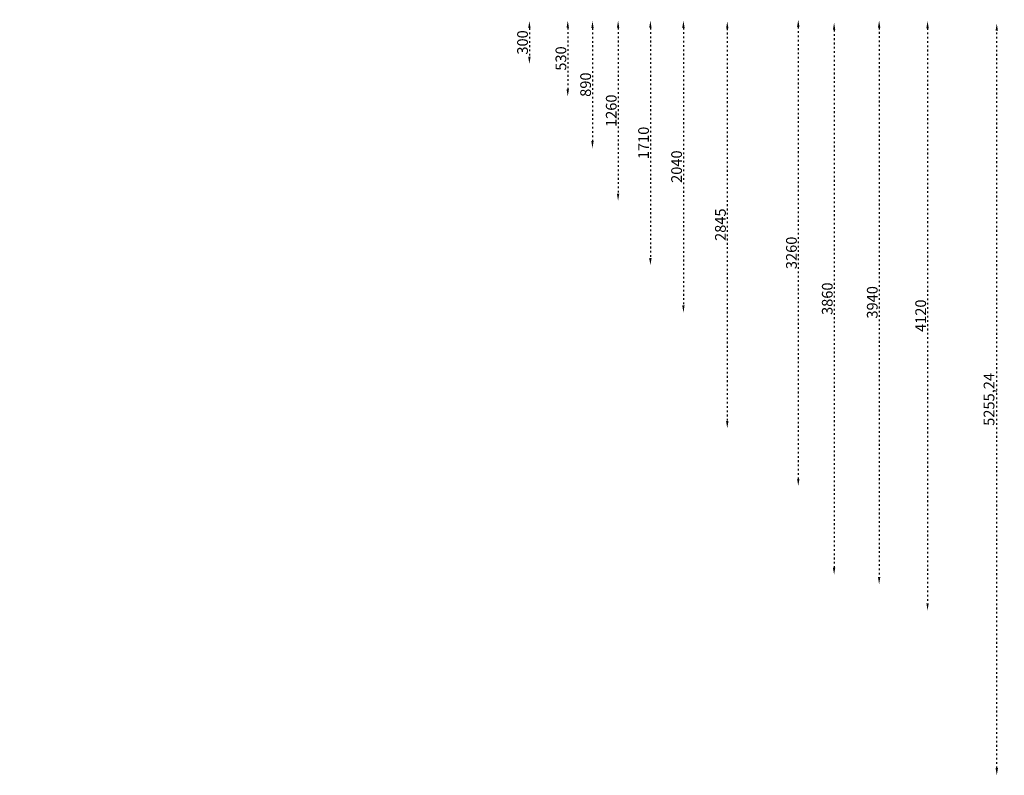
# Model space of a CAD drawing. Units: millimetres. Extents: x 3 to 38760, y -7472 to 3902.
# Drawn here: x 3 to 6885, y -1873 to 3409 of the extents above; entities that cross this region are included whole.
import ezdxf

# ---------------------------------------------------------------- set-up
doc = ezdxf.new("R2010")
doc.units = ezdxf.units.MM
doc.linetypes.add('ACAD_ISO03W100', pattern=[30, 12, -18])
doc.layers.add('CFF-3F-00', color=20, linetype='Continuous', true_color=0xff3f00)
for name, color, linetype in [('grill entrepose', 149, 'Continuous'), ('grill scéllé', 170, 'Continuous'), ('Murs', 1, 'Continuous')]:
    doc.layers.add(name, color=color, linetype=linetype)
doc.styles.get("Standard").update_dxf_attribs({"font": 'txt.shx', "height": 75})
doc.dimstyles.new('ISO-25', dxfattribs={"dimtxt": 75, "dimasz": 50, "dimexe": 1.25, "dimexo": 0.625, "dimtad": 1, "dimtxsty": 'Standard', "dimcen": 50, "dimse1": 1, "dimse2": 1, "dimclrd": 6, "dimclre": 167, "dimclrt": 1, "dimadec": 0, "dimazin": 0, "dimtfac": 1, "dimtmove": 0, "dimatfit": 3, "dimfxl": 1, "dimarcsym": 0})

# ---------------------------------------------------------------- blocks, each defined once
blk = doc.blocks.new('*D3')
at = {"layer": 'Defpoints', "color": 0, "transparency": 16777216}
for p in [(6832.1, 3382.2), (9078.6, 3382.2), (9078.6, -1873.1)]:
    blk.add_point(p, dxfattribs=at)
at = {"layer": 'Murs', "color": 6, "linetype": 'ACAD_ISO03W100', "lineweight": -2, "transparency": 16777216}
blk.add_line((6832.1, -1823.1), (6832.1, 3332.2), dxfattribs=at)
at = {"layer": 'Murs', "color": 6, "transparency": 16777216}
for points in [[(6823.8, 3332.2), (6840.5, 3332.2), (6832.1, 3382.2)], [(6823.8, -1823.1), (6840.5, -1823.1), (6832.1, -1873.1)]]:
    blk.add_solid(points, dxfattribs=at)
at = {"layer": 'Murs', "color": 1, "transparency": 16777216, "insert": (6787.8, 754.5), "char_height": 75, "attachment_point": 5, "rotation": 90}
blk.add_mtext('5255,24', dxfattribs=at)
blk = doc.blocks.new('*D4')
at = {"layer": 'Defpoints', "color": 0, "transparency": 16777216}
for p in [(4092.1, 3402.3), (3833.7, 2872.3), (4092.1, 2872.3)]:
    blk.add_point(p, dxfattribs=at)
at = {"layer": 'grill scéllé', "color": 6, "linetype": 'ACAD_ISO03W100', "lineweight": -2, "transparency": 16777216}
blk.add_line((3833.7, 3352.3), (3833.7, 2922.3), dxfattribs=at)
at = {"layer": 'grill scéllé', "color": 6, "transparency": 16777216}
for points in [[(3825.4, 3352.3), (3842.1, 3352.3), (3833.7, 3402.3)], [(3825.4, 2922.3), (3842.1, 2922.3), (3833.7, 2872.3)]]:
    blk.add_solid(points, dxfattribs=at)
at = {"layer": 'grill scéllé', "color": 1, "transparency": 16777216, "insert": (3795.6, 3137.3), "char_height": 75, "attachment_point": 5, "rotation": 90}
blk.add_mtext('530', dxfattribs=at)
blk = doc.blocks.new('*D5')
at = {"layer": 'Defpoints', "color": 0, "transparency": 16777216}
for p in [(4228.7, 3402.3), (4185.7, 2142.3), (4228.7, 2142.3)]:
    blk.add_point(p, dxfattribs=at)
at = {"layer": 'grill scéllé', "color": 6, "linetype": 'ACAD_ISO03W100', "lineweight": -2, "transparency": 16777216}
blk.add_line((4185.7, 3352.3), (4185.7, 2192.3), dxfattribs=at)
at = {"layer": 'grill scéllé', "color": 6, "transparency": 16777216}
for points in [[(4177.3, 3352.3), (4194, 3352.3), (4185.7, 3402.3)], [(4177.3, 2192.3), (4194, 2192.3), (4185.7, 2142.3)]]:
    blk.add_solid(points, dxfattribs=at)
at = {"layer": 'grill scéllé', "color": 1, "transparency": 16777216, "insert": (4147.5, 2772.3), "char_height": 75, "attachment_point": 5, "rotation": 90}
blk.add_mtext('1260', dxfattribs=at)
blk = doc.blocks.new('*D6')
at = {"layer": 'Defpoints', "color": 0, "transparency": 16777216}
for p in [(4628.3, 3401.4), (4628.3, 1361.4), (4642.3, 1361.4)]:
    blk.add_point(p, dxfattribs=at)
at = {"layer": 'grill scéllé', "color": 6, "linetype": 'ACAD_ISO03W100', "lineweight": -2, "transparency": 16777216}
blk.add_line((4642.3, 3351.4), (4642.3, 1411.4), dxfattribs=at)
at = {"layer": 'grill scéllé', "color": 6, "transparency": 16777216}
for points in [[(4634, 3351.4), (4650.6, 3351.4), (4642.3, 3401.4)], [(4634, 1411.4), (4650.6, 1411.4), (4642.3, 1361.4)]]:
    blk.add_solid(points, dxfattribs=at)
at = {"layer": 'grill scéllé', "color": 1, "transparency": 16777216, "insert": (4604.2, 2381.4), "char_height": 75, "attachment_point": 5, "rotation": 90}
blk.add_mtext('2040', dxfattribs=at)
blk = doc.blocks.new('*D7')
at = {"layer": 'Defpoints', "color": 0, "transparency": 16777216}
for p in [(6002.2, 3402.9), (6002.2, -537.1), (6009.9, -537.1)]:
    blk.add_point(p, dxfattribs=at)
at = {"layer": 'grill scéllé', "color": 6, "linetype": 'ACAD_ISO03W100', "lineweight": -2, "transparency": 16777216}
blk.add_line((6009.9, 3352.9), (6009.9, -487.1), dxfattribs=at)
at = {"layer": 'grill scéllé', "color": 6, "transparency": 16777216}
for points in [[(6001.6, 3352.9), (6018.3, 3352.9), (6009.9, 3402.9)], [(6001.6, -487.1), (6018.3, -487.1), (6009.9, -537.1)]]:
    blk.add_solid(points, dxfattribs=at)
at = {"layer": 'grill scéllé', "color": 1, "transparency": 16777216, "insert": (5971.8, 1432.9), "char_height": 75, "attachment_point": 5, "rotation": 90}
blk.add_mtext('3940', dxfattribs=at)
blk = doc.blocks.new('*D8')
at = {"layer": 'Defpoints', "color": 0, "transparency": 16777216}
for p in [(6770.1, 3388.4), (5695.4, -471.6), (6770.1, -471.6)]:
    blk.add_point(p, dxfattribs=at)
at = {"layer": 'grill scéllé', "color": 6, "linetype": 'ACAD_ISO03W100', "lineweight": -2, "transparency": 16777216}
blk.add_line((5695.4, 3338.4), (5695.4, -421.6), dxfattribs=at)
at = {"layer": 'grill scéllé', "color": 6, "transparency": 16777216}
for points in [[(5687, 3338.4), (5703.7, 3338.4), (5695.4, 3388.4)], [(5687, -421.6), (5703.7, -421.6), (5695.4, -471.6)]]:
    blk.add_solid(points, dxfattribs=at)
at = {"layer": 'grill scéllé', "color": 1, "transparency": 16777216, "insert": (5657.2, 1458.4), "char_height": 75, "attachment_point": 5, "rotation": 90}
blk.add_mtext('3860', dxfattribs=at)
blk = doc.blocks.new('*D17')
at = {"layer": 'Defpoints', "color": 0, "transparency": 16777216}
for p in [(3415.6, 3399.6), (3415.6, 3099.6), (3565.6, 3099.6)]:
    blk.add_point(p, dxfattribs=at)
at = {"layer": 'grill entrepose', "color": 6, "linetype": 'ACAD_ISO03W100', "lineweight": -2, "transparency": 16777216}
blk.add_line((3565.6, 3349.6), (3565.6, 3149.6), dxfattribs=at)
at = {"layer": 'grill entrepose', "color": 6, "transparency": 16777216}
for points in [[(3557.3, 3349.6), (3574, 3349.6), (3565.6, 3399.6)], [(3557.3, 3149.6), (3574, 3149.6), (3565.6, 3099.6)]]:
    blk.add_solid(points, dxfattribs=at)
at = {"layer": 'grill entrepose', "color": 1, "transparency": 16777216, "insert": (3527.5, 3249.6), "char_height": 75, "attachment_point": 5, "rotation": 90}
blk.add_mtext('300', dxfattribs=at)
blk = doc.blocks.new('*D18')
at = {"layer": 'Defpoints', "color": 0, "transparency": 16777216}
for p in [(3650.2, 3399.6), (3650.2, 2509.6), (4006.6, 2509.6)]:
    blk.add_point(p, dxfattribs=at)
at = {"layer": 'grill entrepose', "color": 6, "linetype": 'ACAD_ISO03W100', "lineweight": -2, "transparency": 16777216}
blk.add_line((4006.6, 3349.6), (4006.6, 2559.6), dxfattribs=at)
at = {"layer": 'grill entrepose', "color": 6, "transparency": 16777216}
for points in [[(3998.3, 3349.6), (4014.9, 3349.6), (4006.6, 3399.6)], [(3998.3, 2559.6), (4014.9, 2559.6), (4006.6, 2509.6)]]:
    blk.add_solid(points, dxfattribs=at)
at = {"layer": 'grill entrepose', "color": 1, "transparency": 16777216, "insert": (3968.5, 2954.6), "char_height": 75, "attachment_point": 5, "rotation": 90}
blk.add_mtext('890', dxfattribs=at)
blk = doc.blocks.new('*D19')
at = {"layer": 'Defpoints', "color": 0, "transparency": 16777216}
for p in [(4241.2, 3402.2), (4241.2, 1692.2), (4411.5, 1692.2)]:
    blk.add_point(p, dxfattribs=at)
at = {"layer": 'grill entrepose', "color": 6, "linetype": 'ACAD_ISO03W100', "lineweight": -2, "transparency": 16777216}
blk.add_line((4411.5, 3352.2), (4411.5, 1742.2), dxfattribs=at)
at = {"layer": 'grill entrepose', "color": 6, "transparency": 16777216}
for points in [[(4403.1, 3352.2), (4419.8, 3352.2), (4411.5, 3402.2)], [(4403.1, 1742.2), (4419.8, 1742.2), (4411.5, 1692.2)]]:
    blk.add_solid(points, dxfattribs=at)
at = {"layer": 'grill entrepose', "color": 1, "transparency": 16777216, "insert": (4373.3, 2547.2), "char_height": 75, "attachment_point": 5, "rotation": 90}
blk.add_mtext('1710', dxfattribs=at)
blk = doc.blocks.new('*D26')
at = {"layer": 'Defpoints', "color": 0, "transparency": 16777216}
for p in [(6360, 3399.3), (6348.4, -720.7), (6360, -720.7)]:
    blk.add_point(p, dxfattribs=at)
at = {"layer": 'grill entrepose', "color": 6, "linetype": 'ACAD_ISO03W100', "lineweight": -2, "transparency": 16777216}
blk.add_line((6348.4, 3349.3), (6348.4, -670.7), dxfattribs=at)
at = {"layer": 'grill entrepose', "color": 6, "transparency": 16777216}
for points in [[(6340.1, 3349.3), (6356.8, 3349.3), (6348.4, 3399.3)], [(6340.1, -670.7), (6356.8, -670.7), (6348.4, -720.7)]]:
    blk.add_solid(points, dxfattribs=at)
at = {"layer": 'grill entrepose', "color": 1, "transparency": 16777216, "insert": (6310.3, 1339.3), "char_height": 75, "attachment_point": 5, "rotation": 90}
blk.add_mtext('4120', dxfattribs=at)
blk = doc.blocks.new('*D72')
at = {"layer": 'Defpoints', "color": 0, "transparency": 16777216}
for p in [(4894.9, 3398.1), (4894.9, 553.1), (4948.7, 553.1)]:
    blk.add_point(p, dxfattribs=at)
at = {"layer": 'grill entrepose', "color": 6, "linetype": 'ACAD_ISO03W100', "lineweight": -2, "transparency": 16777216}
blk.add_line((4948.7, 3348.1), (4948.7, 603.1), dxfattribs=at)
at = {"layer": 'grill entrepose', "color": 6, "transparency": 16777216}
for points in [[(4940.4, 3348.1), (4957, 3348.1), (4948.7, 3398.1)], [(4940.4, 603.1), (4957, 603.1), (4948.7, 553.1)]]:
    blk.add_solid(points, dxfattribs=at)
at = {"layer": 'grill entrepose', "color": 1, "transparency": 16777216, "insert": (4910.6, 1975.6), "char_height": 75, "attachment_point": 5, "rotation": 90}
blk.add_mtext('2845', dxfattribs=at)
blk = doc.blocks.new('*D74')
at = {"layer": 'Defpoints', "color": 0, "transparency": 16777216}
for p in [(5354.8, 3408.7), (5354.8, 148.7), (5444.9, 148.7)]:
    blk.add_point(p, dxfattribs=at)
at = {"layer": 'grill entrepose', "color": 6, "linetype": 'ACAD_ISO03W100', "lineweight": -2, "transparency": 16777216}
blk.add_line((5444.9, 3358.7), (5444.9, 198.7), dxfattribs=at)
at = {"layer": 'grill entrepose', "color": 6, "transparency": 16777216}
for points in [[(5436.6, 3358.7), (5453.2, 3358.7), (5444.9, 3408.7)], [(5436.6, 198.7), (5453.2, 198.7), (5444.9, 148.7)]]:
    blk.add_solid(points, dxfattribs=at)
at = {"layer": 'grill entrepose', "color": 1, "transparency": 16777216, "insert": (5406.8, 1778.7), "char_height": 75, "attachment_point": 5, "rotation": 90}
blk.add_mtext('3260', dxfattribs=at)

msp = doc.modelspace()

# ---------------------------------------------------------------- hatches: boundary and pattern name
at = {"layer": 'CFF-3F-00'}
for points in [[(3.401, 414.944), (3.528, 414.944)], [(3.528, 2.999), (3.401, 2.999)]]:
    msp.add_hatch(color=256, dxfattribs=at).paths.add_polyline_path(points)
h = msp.add_hatch(color=256, dxfattribs=at)
h.paths.add_polyline_path([(3.528, 2.999), (3.401, 2.999)])
h.paths.add_polyline_path([(3.401, 2.999), (3.528, 2.999)])
h = msp.add_hatch(color=256, dxfattribs=at)
h.paths.add_polyline_path([(293.553, 2.999), (293.299, 2.999)])
h.paths.add_polyline_path([(293.299, 2.999), (293.553, 2.999)])

# ---------------------------------------------------------------- dimensions: what is measured, and where the dimension line sits
at = {"layer": 'grill entrepose'}
for base, p1, p2, picture, middle in [((3565.627, 3099.603), (3415.566, 3399.603), (3415.566, 3099.603), '*D17', (3527.502, 3249.603)), ((4006.589, 2509.603), (3650.194, 3399.603), (3650.194, 2509.603), '*D18', (3968.464, 2954.603)), ((4411.463, 1692.201), (4241.249, 3402.201), (4241.249, 1692.201), '*D19', (4373.338, 2547.201)), ((4948.687, 553.109), (4894.942, 3398.109), (4894.942, 553.109), '*D72', (4910.562, 1975.609)), ((5444.894, 148.707), (5354.836, 3408.707), (5354.836, 148.707), '*D74', (5406.769, 1778.707)), ((6348.439, -720.698), (6359.99, 3399.302), (6359.99, -720.698), '*D26', (6310.314, 1339.302))]:
    dim = msp.add_linear_dim(base=base, p1=p1, p2=p2, angle=90, dimstyle='ISO-25', dxfattribs=at)
    dim.commit()
    dim.dimension.update_dxf_attribs({"geometry": picture, "text_midpoint": middle})
at = {"layer": 'grill scéllé'}
for base, p1, p2, picture, middle in [((3833.726, 2872.254), (4092.073, 3402.254), (4092.073, 2872.254), '*D4', (3795.601, 3137.254)), ((4185.657, 2142.254), (4228.715, 3402.254), (4228.715, 2142.254), '*D5', (4147.532, 2772.254)), ((4642.286, 1361.435), (4628.299, 3401.435), (4628.299, 1361.435), '*D6', (4604.161, 2381.435)), ((5695.37, -471.631), (6770.126, 3388.369), (6770.126, -471.631), '*D8', (5657.245, 1458.369)), ((6009.928, -537.15), (6002.161, 3402.85), (6002.161, -537.15), '*D7', (5971.803, 1432.85))]:
    dim = msp.add_linear_dim(base=base, p1=p1, p2=p2, angle=90, dimstyle='ISO-25', dxfattribs=at)
    dim.commit()
    dim.dimension.update_dxf_attribs({"geometry": picture, "text_midpoint": middle})
at = {"layer": 'Murs'}
dim = msp.add_linear_dim(base=(6832.146, 3382.16), p1=(9078.621, -1873.083), p2=(9078.621, 3382.16), angle=90, dimstyle='ISO-25', dxfattribs=at)
dim.commit()
dim.dimension.update_dxf_attribs({"geometry": '*D3', "text_midpoint": (6787.771, 754.538)})

doc.saveas('drawing.dxf')
